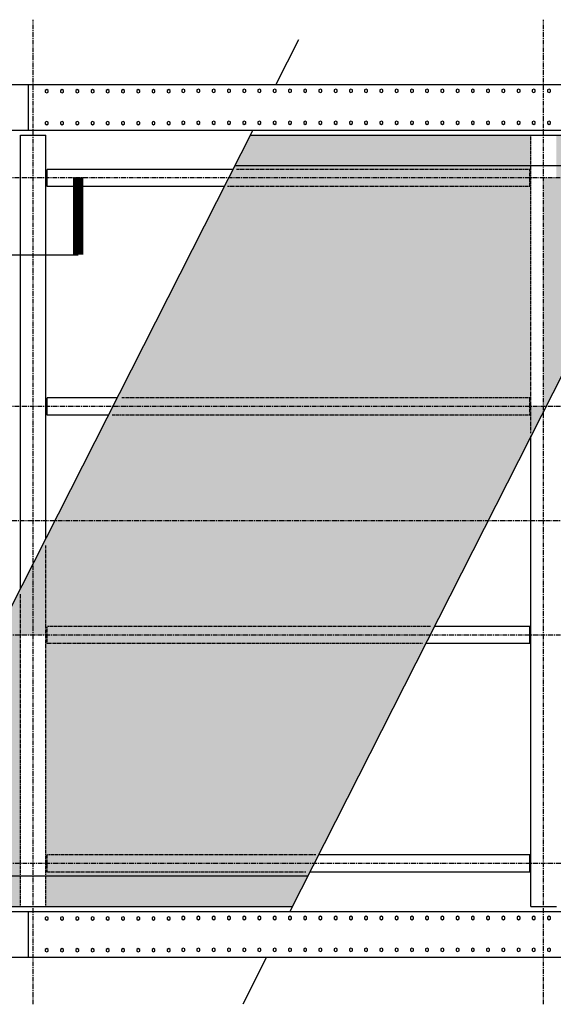
# Model space of a CAD drawing. Units: inches. Extents: x -1622 to 8543, y 1867 to 8705.
# Drawn here: x 1457 to 1667, y 2385 to 2772 of the extents above; entities that cross this region are included whole.
import ezdxf

# ---------------------------------------------------------------- set-up
doc = ezdxf.new("R2010")
doc.units = ezdxf.units.IN
doc.header["$LTSCALE"] = 1.5
doc.header["$MEASUREMENT"] = 0
doc.linetypes.add('CENTER', pattern=[2, 1.25, -0.25, 0.25, -0.25])
doc.linetypes.add('HIDDEN', pattern=[0.375, 0.25, -0.125])
for name, color, linetype in [('dims', 1, 'Continuous'), ('Drawing', 4, 'Continuous'), ('Text', 2, 'Continuous')]:
    doc.layers.add(name, color=color, linetype=linetype)

msp = doc.modelspace()

# ---------------------------------------------------------------- hatches: boundary and pattern name
at = {"layer": 'Drawing'}
h = msp.add_hatch(dxfattribs=at)
h.set_pattern_fill('AR-CONC', color=1, style=0)
h.set_pattern_definition([(50, (0, -32.574), (7.172602, -0.627521), [0.75, -8.25]), (355, (0, -32.574), (-1.387513, 7.521921), [0.6, -6.6]), (100.4514, (0.598, -32.6265), (5.785094, 6.894395), [0.637402, -7.011421]), (46.1842, (0, -30.574), (10.67241, -1.65519), [1.125, -12.375]), (96.6356, (0.889, -30.712), (9.346627, 9.74118), [0.956103, -10.51713]), (351.1842, (0, -30.574), (9.34662, 9.741186), [0.9, -9.9]), (21, (1, -31.074), (5.96907, -4.026189), [0.75, -8.25]), (326, (1, -31.074), (2.433153, 7.2515), [0.6, -6.6]), (71.4514, (1.4974, -31.41), (8.402226, 3.225305), [0.637402, -7.011421]), (37.5, (0, -32.5742), (0.1215986, 3.3289385), [0, -6.52, 0, -6.7, 0, -6.625]), (7.5, (0, -32.5742), (2.6306954, 3.944117), [0, -3.82, 0, -6.37, 0, -2.525]), (327.5, (-2.23, -32.5742), (5.3382244, -0.2255487), [0, -2.5, 0, -7.8, 0, -10.35]), (317.5, (-3.23, -32.574), (5.831862, 1.00105), [0, -3.25, 0, -5.18, 0, -7.35])])
h.paths.add_polyline_path([(1618.25, 2530.14), (1467, 2530.14), (1467, 2440.14), (1572.62, 2440.14)])
h.paths.add_polyline_path([(1457, 2530.14), (1447.68, 2530.14), (1402.05, 2440.14), (1457, 2440.14)])
h.paths.add_polyline_path([(1457, 2435.27), (1399.58, 2435.27), (1393.5, 2423.27), (1457, 2423.27)])
h.paths.add_polyline_path([(1570.15, 2435.27), (1467, 2435.27), (1467, 2423.27), (1564.07, 2423.27)])
h.paths.add_polyline_path([(1572.62, 2440.14), (1467, 2440.14), (1467, 2435.27), (1570.15, 2435.27)])
h.paths.add_polyline_path([(1402.05, 2440.14), (1399.58, 2435.27), (1457, 2435.27), (1457, 2440.14)])
h.paths.add_polyline_path([(1663, 2618.43), (1663, 2620.14), (1493.3, 2620.14), (1462, 2558.4), (1462, 2530.14), (1618.25, 2530.14)])
h.paths.add_polyline_path([(1462, 2558.4), (1447.68, 2530.14), (1462, 2530.14)])
h.paths.add_polyline_path([(1658, 2710.14), (1538.92, 2710.14), (1493.3, 2620.14), (1658, 2620.14)])
h.paths.add_polyline_path([(1709.49, 2710.14), (1663, 2710.14), (1663, 2620.14), (1663.87, 2620.14)])
h.paths.add_polyline_path([(1711.96, 2715.02), (1668, 2715.02), (1668, 2710.14), (1709.49, 2710.14)])
h.paths.add_polyline_path([(1658, 2715.02), (1541.39, 2715.02), (1538.92, 2710.14), (1658, 2710.14)])
h.paths.add_polyline_path([(1658, 2727.02), (1547.47, 2727.02), (1541.39, 2715.02), (1658, 2715.02)])
h.paths.add_polyline_path([(1718.04, 2727.02), (1668, 2727.02), (1668, 2715.02), (1711.96, 2715.02)])

# ---------------------------------------------------------------- linework, layer by layer
at = {"layer": 'dims', "linetype": 'CENTER'}
for p, q in [((1462, 2384.71), (1462, 2772.48)), ((1663, 2384.71), (1663, 2772.48)), ((1954.54, 2710.14), (1209.93, 2710.14)), ((1942.6, 2620.14), (1209.93, 2620.14)), ((1833.66, 2575.14), (1258.93, 2575.14)), ((1930.65, 2530.14), (1209.93, 2530.14)), ((1918.71, 2440.14), (1209.93, 2440.14))]:
    msp.add_line(p, q, dxfattribs=at)
at = {"layer": 'Drawing', "color": 2}
for p, q in [((1566.52, 2764.59), (1557.61, 2747.02)), ((1548.49, 2729.02), (1392.49, 2421.27)), ((1719.06, 2729.02), (1563.06, 2421.27)), ((1553.93, 2403.27), (1544.53, 2384.71))]:
    msp.add_line(p, q, dxfattribs=at)
at = {"layer": 'Drawing'}
for p, q in [((1285.55, 2747.02), (1941.73, 2747.02)), ((1460.19, 2729.02), (1460.19, 2747.02)), ((1285.55, 2729.02), (1939.34, 2729.02)), ((1457, 2727.02), (1467, 2727.02)), ((1457, 2548.54), (1457, 2727.02)), ((1467, 2568.26), (1467, 2727.02)), ((1547.47, 2727.02), (1718.04, 2727.02)), ((1658, 2727.02), (1668, 2727.02)), ((1541.39, 2715.02), (1711.96, 2715.02)), ((1467.5, 2706.76), (1467.5, 2713.53)), ((1540.63, 2713.53), (1467.5, 2713.53)), ((1537.2, 2706.76), (1467.5, 2706.76)), ((1467.5, 2616.76), (1467.5, 2623.53)), ((1495.01, 2623.53), (1467.5, 2623.53)), ((1491.58, 2616.76), (1467.5, 2616.76)), ((1658, 2423.27), (1658, 2608.57)), ((1657.5, 2533.53), (1619.96, 2533.53)), ((1657.5, 2526.76), (1657.5, 2533.53)), ((1657.5, 2526.76), (1616.53, 2526.76)), ((1657.5, 2443.53), (1574.34, 2443.53)), ((1657.5, 2436.76), (1657.5, 2443.53)), ((1399.58, 2435.27), (1570.15, 2435.27)), ((1657.5, 2436.76), (1570.91, 2436.76)), ((1285.55, 2421.27), (1898.5, 2421.27)), ((1393.5, 2423.27), (1564.07, 2423.27)), ((1457, 2423.27), (1467, 2423.27)), ((1460.19, 2403.27), (1460.19, 2421.27)), ((1658, 2423.27), (1668, 2423.27)), ((1285.55, 2403.27), (1896.11, 2403.27))]:
    msp.add_line(p, q, dxfattribs=at)
at = {"layer": 'Drawing', "color": 2, "linetype": 'HIDDEN'}
for p, q in [((1658, 2609.68), (1658, 2727.02)), ((1657.5, 2713.53), (1542.1, 2713.53)), ((1657.5, 2706.76), (1657.5, 2713.53)), ((1657.5, 2706.76), (1538.55, 2706.76)), ((1657.5, 2623.53), (1496.97, 2623.53)), ((1657.5, 2616.76), (1657.5, 2623.53)), ((1657.5, 2616.76), (1493.2, 2616.76)), ((1467, 2423.27), (1467, 2565.36)), ((1457, 2423.27), (1457, 2546.25)), ((1467.5, 2526.76), (1467.5, 2533.53)), ((1618.47, 2533.53), (1467.5, 2533.53)), ((1615.28, 2526.76), (1467.5, 2526.76)), ((1467.5, 2436.76), (1467.5, 2443.53)), ((1573.3, 2443.53), (1467.5, 2443.53)), ((1569.34, 2436.76), (1467.5, 2436.76))]:
    msp.add_line(p, q, dxfattribs=at)
at = {"layer": 'Drawing'}
for points in [[(1467.42, 2744.96), (1466.83, 2744.63), (1466.83, 2743.95), (1467.42, 2743.62), (1468, 2743.95), (1468, 2744.63)], [(1473.42, 2744.96), (1472.83, 2744.63), (1472.83, 2743.95), (1473.42, 2743.62), (1474, 2743.95), (1474, 2744.63)], [(1479.42, 2744.96), (1478.83, 2744.63), (1478.83, 2743.95), (1479.42, 2743.62), (1480, 2743.95), (1480, 2744.63)], [(1485.42, 2744.96), (1484.83, 2744.63), (1484.83, 2743.95), (1485.42, 2743.62), (1486, 2743.95), (1486, 2744.63)], [(1491.42, 2744.96), (1490.83, 2744.63), (1490.83, 2743.95), (1491.42, 2743.62), (1492, 2743.95), (1492, 2744.63)], [(1497.42, 2744.96), (1496.83, 2744.63), (1496.83, 2743.95), (1497.42, 2743.62), (1498, 2743.95), (1498, 2744.63)], [(1503.42, 2744.96), (1502.83, 2744.63), (1502.83, 2743.95), (1503.42, 2743.62), (1504, 2743.95), (1504, 2744.63)], [(1509.42, 2744.96), (1508.83, 2744.63), (1508.83, 2743.95), (1509.42, 2743.62), (1510, 2743.95), (1510, 2744.63)], [(1515.42, 2744.96), (1514.83, 2744.63), (1514.83, 2743.95), (1515.42, 2743.62), (1516, 2743.95), (1516, 2744.63)], [(1521.13, 2745.13), (1520.54, 2744.8), (1520.54, 2744.12), (1521.13, 2743.78), (1521.71, 2744.12), (1521.71, 2744.8)], [(1527.13, 2745.13), (1526.54, 2744.8), (1526.54, 2744.12), (1527.13, 2743.78), (1527.71, 2744.12), (1527.71, 2744.8)], [(1533.13, 2745.13), (1532.54, 2744.8), (1532.54, 2744.12), (1533.13, 2743.78), (1533.71, 2744.12), (1533.71, 2744.8)], [(1539.13, 2745.13), (1538.54, 2744.8), (1538.54, 2744.12), (1539.13, 2743.78), (1539.71, 2744.12), (1539.71, 2744.8)], [(1545.13, 2745.13), (1544.54, 2744.8), (1544.54, 2744.12), (1545.13, 2743.78), (1545.71, 2744.12), (1545.71, 2744.8)], [(1551.13, 2745.13), (1550.54, 2744.8), (1550.54, 2744.12), (1551.13, 2743.78), (1551.71, 2744.12), (1551.71, 2744.8)], [(1557.13, 2745.13), (1556.54, 2744.8), (1556.54, 2744.12), (1557.13, 2743.78), (1557.71, 2744.12), (1557.71, 2744.8)], [(1563.13, 2745.13), (1562.54, 2744.8), (1562.54, 2744.12), (1563.13, 2743.78), (1563.71, 2744.12), (1563.71, 2744.8)], [(1569.13, 2745.13), (1568.54, 2744.8), (1568.54, 2744.12), (1569.13, 2743.78), (1569.71, 2744.12), (1569.71, 2744.8)], [(1575.13, 2745.13), (1574.54, 2744.8), (1574.54, 2744.12), (1575.13, 2743.78), (1575.71, 2744.12), (1575.71, 2744.8)], [(1581.13, 2745.13), (1580.54, 2744.8), (1580.54, 2744.12), (1581.13, 2743.78), (1581.71, 2744.12), (1581.71, 2744.8)], [(1587.13, 2745.13), (1586.54, 2744.8), (1586.54, 2744.12), (1587.13, 2743.78), (1587.71, 2744.12), (1587.71, 2744.8)], [(1593.13, 2745.13), (1592.54, 2744.8), (1592.54, 2744.12), (1593.13, 2743.78), (1593.71, 2744.12), (1593.71, 2744.8)], [(1599.13, 2745.13), (1598.54, 2744.8), (1598.54, 2744.12), (1599.13, 2743.78), (1599.71, 2744.12), (1599.71, 2744.8)], [(1605.13, 2745.13), (1604.54, 2744.8), (1604.54, 2744.12), (1605.13, 2743.78), (1605.71, 2744.12), (1605.71, 2744.8)], [(1611.13, 2745.13), (1610.54, 2744.8), (1610.54, 2744.12), (1611.13, 2743.78), (1611.71, 2744.12), (1611.71, 2744.8)], [(1617.13, 2745.13), (1616.54, 2744.8), (1616.54, 2744.12), (1617.13, 2743.78), (1617.71, 2744.12), (1617.71, 2744.8)], [(1623.13, 2745.13), (1622.54, 2744.8), (1622.54, 2744.12), (1623.13, 2743.78), (1623.71, 2744.12), (1623.71, 2744.8)], [(1629.13, 2745.13), (1628.54, 2744.8), (1628.54, 2744.12), (1629.13, 2743.78), (1629.71, 2744.12), (1629.71, 2744.8)], [(1635.13, 2745.13), (1634.54, 2744.8), (1634.54, 2744.12), (1635.13, 2743.78), (1635.71, 2744.12), (1635.71, 2744.8)], [(1641.13, 2745.13), (1640.54, 2744.8), (1640.54, 2744.12), (1641.13, 2743.78), (1641.71, 2744.12), (1641.71, 2744.8)], [(1647.13, 2745.13), (1646.54, 2744.8), (1646.54, 2744.12), (1647.13, 2743.78), (1647.71, 2744.12), (1647.71, 2744.8)], [(1653.13, 2745.13), (1652.54, 2744.8), (1652.54, 2744.12), (1653.13, 2743.78), (1653.71, 2744.12), (1653.71, 2744.8)], [(1659.13, 2745.13), (1658.54, 2744.8), (1658.54, 2744.12), (1659.13, 2743.78), (1659.71, 2744.12), (1659.71, 2744.8)], [(1665.13, 2745.13), (1664.54, 2744.8), (1664.54, 2744.12), (1665.13, 2743.78), (1665.71, 2744.12), (1665.71, 2744.8)], [(1467.42, 2732.42), (1466.83, 2732.08), (1466.83, 2731.41), (1467.42, 2731.07), (1468, 2731.41), (1468, 2732.08)], [(1473.42, 2732.42), (1472.83, 2732.08), (1472.83, 2731.41), (1473.42, 2731.07), (1474, 2731.41), (1474, 2732.08)], [(1479.42, 2732.42), (1478.83, 2732.08), (1478.83, 2731.41), (1479.42, 2731.07), (1480, 2731.41), (1480, 2732.08)], [(1485.42, 2732.42), (1484.83, 2732.08), (1484.83, 2731.41), (1485.42, 2731.07), (1486, 2731.41), (1486, 2732.08)], [(1491.42, 2732.42), (1490.83, 2732.08), (1490.83, 2731.41), (1491.42, 2731.07), (1492, 2731.41), (1492, 2732.08)], [(1497.42, 2732.42), (1496.83, 2732.08), (1496.83, 2731.41), (1497.42, 2731.07), (1498, 2731.41), (1498, 2732.08)], [(1503.42, 2732.42), (1502.83, 2732.08), (1502.83, 2731.41), (1503.42, 2731.07), (1504, 2731.41), (1504, 2732.08)], [(1509.42, 2732.42), (1508.83, 2732.08), (1508.83, 2731.41), (1509.42, 2731.07), (1510, 2731.41), (1510, 2732.08)], [(1515.42, 2732.42), (1514.83, 2732.08), (1514.83, 2731.41), (1515.42, 2731.07), (1516, 2731.41), (1516, 2732.08)], [(1521.13, 2732.58), (1520.54, 2732.25), (1520.54, 2731.57), (1521.13, 2731.24), (1521.71, 2731.57), (1521.71, 2732.25)], [(1527.13, 2732.58), (1526.54, 2732.25), (1526.54, 2731.57), (1527.13, 2731.24), (1527.71, 2731.57), (1527.71, 2732.25)], [(1533.13, 2732.58), (1532.54, 2732.25), (1532.54, 2731.57), (1533.13, 2731.24), (1533.71, 2731.57), (1533.71, 2732.25)], [(1539.13, 2732.58), (1538.54, 2732.25), (1538.54, 2731.57), (1539.13, 2731.24), (1539.71, 2731.57), (1539.71, 2732.25)], [(1545.13, 2732.58), (1544.54, 2732.25), (1544.54, 2731.57), (1545.13, 2731.24), (1545.71, 2731.57), (1545.71, 2732.25)], [(1551.13, 2732.58), (1550.54, 2732.25), (1550.54, 2731.57), (1551.13, 2731.24), (1551.71, 2731.57), (1551.71, 2732.25)], [(1557.13, 2732.58), (1556.54, 2732.25), (1556.54, 2731.57), (1557.13, 2731.24), (1557.71, 2731.57), (1557.71, 2732.25)], [(1563.13, 2732.58), (1562.54, 2732.25), (1562.54, 2731.57), (1563.13, 2731.24), (1563.71, 2731.57), (1563.71, 2732.25)], [(1569.13, 2732.58), (1568.54, 2732.25), (1568.54, 2731.57), (1569.13, 2731.24), (1569.71, 2731.57), (1569.71, 2732.25)], [(1575.13, 2732.58), (1574.54, 2732.25), (1574.54, 2731.57), (1575.13, 2731.24), (1575.71, 2731.57), (1575.71, 2732.25)], [(1581.13, 2732.58), (1580.54, 2732.25), (1580.54, 2731.57), (1581.13, 2731.24), (1581.71, 2731.57), (1581.71, 2732.25)], [(1587.13, 2732.58), (1586.54, 2732.25), (1586.54, 2731.57), (1587.13, 2731.24), (1587.71, 2731.57), (1587.71, 2732.25)], [(1593.13, 2732.58), (1592.54, 2732.25), (1592.54, 2731.57), (1593.13, 2731.24), (1593.71, 2731.57), (1593.71, 2732.25)], [(1599.13, 2732.58), (1598.54, 2732.25), (1598.54, 2731.57), (1599.13, 2731.24), (1599.71, 2731.57), (1599.71, 2732.25)], [(1605.13, 2732.58), (1604.54, 2732.25), (1604.54, 2731.57), (1605.13, 2731.24), (1605.71, 2731.57), (1605.71, 2732.25)], [(1611.13, 2732.58), (1610.54, 2732.25), (1610.54, 2731.57), (1611.13, 2731.24), (1611.71, 2731.57), (1611.71, 2732.25)], [(1617.13, 2732.58), (1616.54, 2732.25), (1616.54, 2731.57), (1617.13, 2731.24), (1617.71, 2731.57), (1617.71, 2732.25)], [(1623.13, 2732.58), (1622.54, 2732.25), (1622.54, 2731.57), (1623.13, 2731.24), (1623.71, 2731.57), (1623.71, 2732.25)], [(1629.13, 2732.58), (1628.54, 2732.25), (1628.54, 2731.57), (1629.13, 2731.24), (1629.71, 2731.57), (1629.71, 2732.25)], [(1635.13, 2732.58), (1634.54, 2732.25), (1634.54, 2731.57), (1635.13, 2731.24), (1635.71, 2731.57), (1635.71, 2732.25)], [(1641.13, 2732.58), (1640.54, 2732.25), (1640.54, 2731.57), (1641.13, 2731.24), (1641.71, 2731.57), (1641.71, 2732.25)], [(1647.13, 2732.58), (1646.54, 2732.25), (1646.54, 2731.57), (1647.13, 2731.24), (1647.71, 2731.57), (1647.71, 2732.25)], [(1653.13, 2732.58), (1652.54, 2732.25), (1652.54, 2731.57), (1653.13, 2731.24), (1653.71, 2731.57), (1653.71, 2732.25)], [(1659.13, 2732.58), (1658.54, 2732.25), (1658.54, 2731.57), (1659.13, 2731.24), (1659.71, 2731.57), (1659.71, 2732.25)], [(1665.13, 2732.58), (1664.54, 2732.25), (1664.54, 2731.57), (1665.13, 2731.24), (1665.71, 2731.57), (1665.71, 2732.25)], [(1467.42, 2419.21), (1466.83, 2418.88), (1466.83, 2418.2), (1467.42, 2417.87), (1468, 2418.2), (1468, 2418.88)], [(1473.42, 2419.21), (1472.83, 2418.88), (1472.83, 2418.2), (1473.42, 2417.87), (1474, 2418.2), (1474, 2418.88)], [(1479.42, 2419.21), (1478.83, 2418.88), (1478.83, 2418.2), (1479.42, 2417.87), (1480, 2418.2), (1480, 2418.88)], [(1485.42, 2419.21), (1484.83, 2418.88), (1484.83, 2418.2), (1485.42, 2417.87), (1486, 2418.2), (1486, 2418.88)], [(1491.42, 2419.21), (1490.83, 2418.88), (1490.83, 2418.2), (1491.42, 2417.87), (1492, 2418.2), (1492, 2418.88)], [(1497.42, 2419.21), (1496.83, 2418.88), (1496.83, 2418.2), (1497.42, 2417.87), (1498, 2418.2), (1498, 2418.88)], [(1503.42, 2419.21), (1502.83, 2418.88), (1502.83, 2418.2), (1503.42, 2417.87), (1504, 2418.2), (1504, 2418.88)], [(1509.42, 2419.21), (1508.83, 2418.88), (1508.83, 2418.2), (1509.42, 2417.87), (1510, 2418.2), (1510, 2418.88)], [(1515.42, 2419.21), (1514.83, 2418.88), (1514.83, 2418.2), (1515.42, 2417.87), (1516, 2418.2), (1516, 2418.88)], [(1521.13, 2419.38), (1520.54, 2419.05), (1520.54, 2418.37), (1521.13, 2418.03), (1521.71, 2418.37), (1521.71, 2419.05)], [(1527.13, 2419.38), (1526.54, 2419.05), (1526.54, 2418.37), (1527.13, 2418.03), (1527.71, 2418.37), (1527.71, 2419.05)], [(1533.13, 2419.38), (1532.54, 2419.05), (1532.54, 2418.37), (1533.13, 2418.03), (1533.71, 2418.37), (1533.71, 2419.05)], [(1539.13, 2419.38), (1538.54, 2419.05), (1538.54, 2418.37), (1539.13, 2418.03), (1539.71, 2418.37), (1539.71, 2419.05)], [(1545.13, 2419.38), (1544.54, 2419.05), (1544.54, 2418.37), (1545.13, 2418.03), (1545.71, 2418.37), (1545.71, 2419.05)], [(1551.13, 2419.38), (1550.54, 2419.05), (1550.54, 2418.37), (1551.13, 2418.03), (1551.71, 2418.37), (1551.71, 2419.05)], [(1557.13, 2419.38), (1556.54, 2419.05), (1556.54, 2418.37), (1557.13, 2418.03), (1557.71, 2418.37), (1557.71, 2419.05)], [(1563.13, 2419.38), (1562.54, 2419.05), (1562.54, 2418.37), (1563.13, 2418.03), (1563.71, 2418.37), (1563.71, 2419.05)], [(1569.13, 2419.38), (1568.54, 2419.05), (1568.54, 2418.37), (1569.13, 2418.03), (1569.71, 2418.37), (1569.71, 2419.05)], [(1575.13, 2419.38), (1574.54, 2419.05), (1574.54, 2418.37), (1575.13, 2418.03), (1575.71, 2418.37), (1575.71, 2419.05)], [(1581.13, 2419.38), (1580.54, 2419.05), (1580.54, 2418.37), (1581.13, 2418.03), (1581.71, 2418.37), (1581.71, 2419.05)], [(1587.13, 2419.38), (1586.54, 2419.05), (1586.54, 2418.37), (1587.13, 2418.03), (1587.71, 2418.37), (1587.71, 2419.05)], [(1593.13, 2419.38), (1592.54, 2419.05), (1592.54, 2418.37), (1593.13, 2418.03), (1593.71, 2418.37), (1593.71, 2419.05)], [(1599.13, 2419.38), (1598.54, 2419.05), (1598.54, 2418.37), (1599.13, 2418.03), (1599.71, 2418.37), (1599.71, 2419.05)], [(1605.13, 2419.38), (1604.54, 2419.05), (1604.54, 2418.37), (1605.13, 2418.03), (1605.71, 2418.37), (1605.71, 2419.05)], [(1611.13, 2419.38), (1610.54, 2419.05), (1610.54, 2418.37), (1611.13, 2418.03), (1611.71, 2418.37), (1611.71, 2419.05)], [(1617.13, 2419.38), (1616.54, 2419.05), (1616.54, 2418.37), (1617.13, 2418.03), (1617.71, 2418.37), (1617.71, 2419.05)], [(1623.13, 2419.38), (1622.54, 2419.05), (1622.54, 2418.37), (1623.13, 2418.03), (1623.71, 2418.37), (1623.71, 2419.05)], [(1629.13, 2419.38), (1628.54, 2419.05), (1628.54, 2418.37), (1629.13, 2418.03), (1629.71, 2418.37), (1629.71, 2419.05)], [(1635.13, 2419.38), (1634.54, 2419.05), (1634.54, 2418.37), (1635.13, 2418.03), (1635.71, 2418.37), (1635.71, 2419.05)], [(1641.13, 2419.38), (1640.54, 2419.05), (1640.54, 2418.37), (1641.13, 2418.03), (1641.71, 2418.37), (1641.71, 2419.05)], [(1647.13, 2419.38), (1646.54, 2419.05), (1646.54, 2418.37), (1647.13, 2418.03), (1647.71, 2418.37), (1647.71, 2419.05)], [(1653.13, 2419.38), (1652.54, 2419.05), (1652.54, 2418.37), (1653.13, 2418.03), (1653.71, 2418.37), (1653.71, 2419.05)], [(1659.13, 2419.38), (1658.54, 2419.05), (1658.54, 2418.37), (1659.13, 2418.03), (1659.71, 2418.37), (1659.71, 2419.05)], [(1665.13, 2419.38), (1664.54, 2419.05), (1664.54, 2418.37), (1665.13, 2418.03), (1665.71, 2418.37), (1665.71, 2419.05)], [(1467.42, 2406.67), (1466.83, 2406.33), (1466.83, 2405.66), (1467.42, 2405.32), (1468, 2405.66), (1468, 2406.33)], [(1473.42, 2406.67), (1472.83, 2406.33), (1472.83, 2405.66), (1473.42, 2405.32), (1474, 2405.66), (1474, 2406.33)], [(1479.42, 2406.67), (1478.83, 2406.33), (1478.83, 2405.66), (1479.42, 2405.32), (1480, 2405.66), (1480, 2406.33)], [(1485.42, 2406.67), (1484.83, 2406.33), (1484.83, 2405.66), (1485.42, 2405.32), (1486, 2405.66), (1486, 2406.33)], [(1491.42, 2406.67), (1490.83, 2406.33), (1490.83, 2405.66), (1491.42, 2405.32), (1492, 2405.66), (1492, 2406.33)], [(1497.42, 2406.67), (1496.83, 2406.33), (1496.83, 2405.66), (1497.42, 2405.32), (1498, 2405.66), (1498, 2406.33)], [(1503.42, 2406.67), (1502.83, 2406.33), (1502.83, 2405.66), (1503.42, 2405.32), (1504, 2405.66), (1504, 2406.33)], [(1509.42, 2406.67), (1508.83, 2406.33), (1508.83, 2405.66), (1509.42, 2405.32), (1510, 2405.66), (1510, 2406.33)], [(1515.42, 2406.67), (1514.83, 2406.33), (1514.83, 2405.66), (1515.42, 2405.32), (1516, 2405.66), (1516, 2406.33)], [(1521.13, 2406.83), (1520.54, 2406.5), (1520.54, 2405.82), (1521.13, 2405.49), (1521.71, 2405.82), (1521.71, 2406.5)], [(1527.13, 2406.83), (1526.54, 2406.5), (1526.54, 2405.82), (1527.13, 2405.49), (1527.71, 2405.82), (1527.71, 2406.5)], [(1533.13, 2406.83), (1532.54, 2406.5), (1532.54, 2405.82), (1533.13, 2405.49), (1533.71, 2405.82), (1533.71, 2406.5)], [(1539.13, 2406.83), (1538.54, 2406.5), (1538.54, 2405.82), (1539.13, 2405.49), (1539.71, 2405.82), (1539.71, 2406.5)], [(1545.13, 2406.83), (1544.54, 2406.5), (1544.54, 2405.82), (1545.13, 2405.49), (1545.71, 2405.82), (1545.71, 2406.5)], [(1551.13, 2406.83), (1550.54, 2406.5), (1550.54, 2405.82), (1551.13, 2405.49), (1551.71, 2405.82), (1551.71, 2406.5)], [(1557.13, 2406.83), (1556.54, 2406.5), (1556.54, 2405.82), (1557.13, 2405.49), (1557.71, 2405.82), (1557.71, 2406.5)], [(1563.13, 2406.83), (1562.54, 2406.5), (1562.54, 2405.82), (1563.13, 2405.49), (1563.71, 2405.82), (1563.71, 2406.5)], [(1569.13, 2406.83), (1568.54, 2406.5), (1568.54, 2405.82), (1569.13, 2405.49), (1569.71, 2405.82), (1569.71, 2406.5)], [(1575.13, 2406.83), (1574.54, 2406.5), (1574.54, 2405.82), (1575.13, 2405.49), (1575.71, 2405.82), (1575.71, 2406.5)], [(1581.13, 2406.83), (1580.54, 2406.5), (1580.54, 2405.82), (1581.13, 2405.49), (1581.71, 2405.82), (1581.71, 2406.5)], [(1587.13, 2406.83), (1586.54, 2406.5), (1586.54, 2405.82), (1587.13, 2405.49), (1587.71, 2405.82), (1587.71, 2406.5)], [(1593.13, 2406.83), (1592.54, 2406.5), (1592.54, 2405.82), (1593.13, 2405.49), (1593.71, 2405.82), (1593.71, 2406.5)], [(1599.13, 2406.83), (1598.54, 2406.5), (1598.54, 2405.82), (1599.13, 2405.49), (1599.71, 2405.82), (1599.71, 2406.5)], [(1605.13, 2406.83), (1604.54, 2406.5), (1604.54, 2405.82), (1605.13, 2405.49), (1605.71, 2405.82), (1605.71, 2406.5)], [(1611.13, 2406.83), (1610.54, 2406.5), (1610.54, 2405.82), (1611.13, 2405.49), (1611.71, 2405.82), (1611.71, 2406.5)], [(1617.13, 2406.83), (1616.54, 2406.5), (1616.54, 2405.82), (1617.13, 2405.49), (1617.71, 2405.82), (1617.71, 2406.5)], [(1623.13, 2406.83), (1622.54, 2406.5), (1622.54, 2405.82), (1623.13, 2405.49), (1623.71, 2405.82), (1623.71, 2406.5)], [(1629.13, 2406.83), (1628.54, 2406.5), (1628.54, 2405.82), (1629.13, 2405.49), (1629.71, 2405.82), (1629.71, 2406.5)], [(1635.13, 2406.83), (1634.54, 2406.5), (1634.54, 2405.82), (1635.13, 2405.49), (1635.71, 2405.82), (1635.71, 2406.5)], [(1641.13, 2406.83), (1640.54, 2406.5), (1640.54, 2405.82), (1641.13, 2405.49), (1641.71, 2405.82), (1641.71, 2406.5)], [(1647.13, 2406.83), (1646.54, 2406.5), (1646.54, 2405.82), (1647.13, 2405.49), (1647.71, 2405.82), (1647.71, 2406.5)], [(1653.13, 2406.83), (1652.54, 2406.5), (1652.54, 2405.82), (1653.13, 2405.49), (1653.71, 2405.82), (1653.71, 2406.5)], [(1659.13, 2406.83), (1658.54, 2406.5), (1658.54, 2405.82), (1659.13, 2405.49), (1659.71, 2405.82), (1659.71, 2406.5)], [(1665.13, 2406.83), (1664.54, 2406.5), (1664.54, 2405.82), (1665.13, 2405.49), (1665.71, 2405.82), (1665.71, 2406.5)]]:
    msp.add_lwpolyline(points, close=True, dxfattribs=at)
at = {"layer": 'Text'}
msp.add_line((1423.28, 2679.91), (1479.76, 2679.91), dxfattribs=at)
at = {"layer": 'Text', "const_width": 4}
msp.add_lwpolyline([(1479.76, 2679.91), (1479.76, 2710.37)], dxfattribs=at)

doc.saveas('drawing.dxf')
